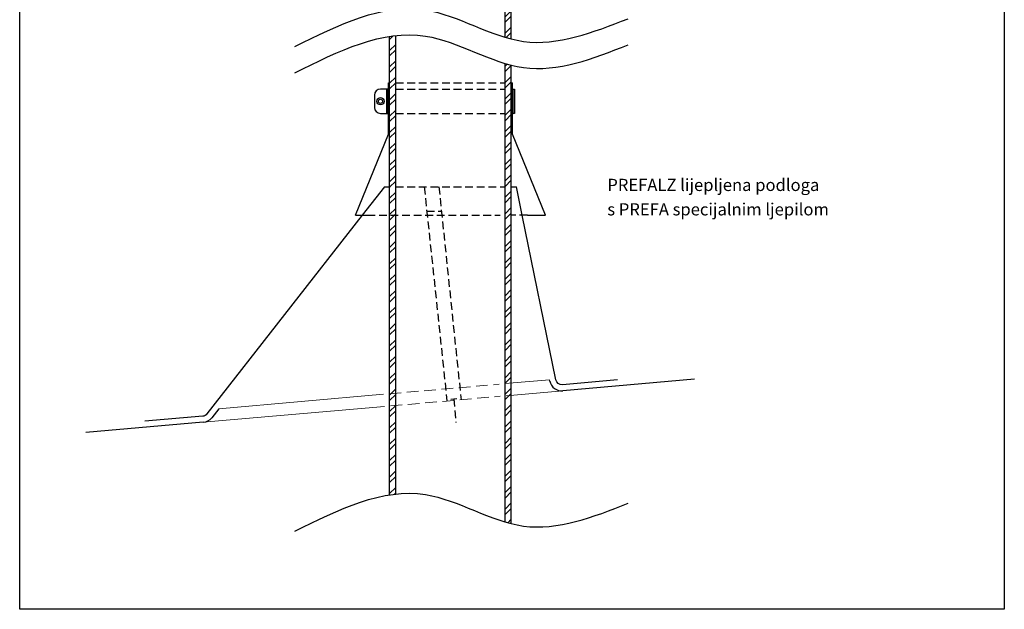
# Model space of a CAD drawing. Units: millimetres. Extents: x 361 to 393183, y 3778 to 269551.
# Drawn here: x 361 to 1169, y 8912 to 9396 of the extents above; entities that cross this region are included whole.
import ezdxf

# ---------------------------------------------------------------- set-up
doc = ezdxf.new("R2010")
doc.units = ezdxf.units.MM
doc.linetypes.add('VERDECKT', pattern=[9.524999999999995, 6.349999999999998, -3.174999999999998])
for name, color, linetype in [('Aluminium', 5, 'Continuous'), ('Beschriftung', 7, 'Continuous'), ('SCHRAUBEN', 132, 'Continuous'), ('Schrift_025', 252, 'Continuous')]:
    doc.layers.add(name, color=color, linetype=linetype)
doc.layers.add('Blatt', color=6, linetype='Continuous', plot=False)
doc.styles.add('PREFA_Standard', font='arial.ttf', dxfattribs={"height": 30})
pattern_1 = [(45, (12021.14633250912, 3135.062410891841), (-6.735192090801865, 6.735192090801866), []), (45, (12025.63646250912, 3135.062410891841), (-6.735192090801865, 6.735192090801866), [])]

msp = doc.modelspace()

# ---------------------------------------------------------------- hatches: boundary and pattern name
h = msp.add_hatch()
h.set_pattern_fill('ANSI32', color=256, style=0)
h.set_pattern_definition(pattern_1)
edge = h.paths.add_edge_path()
edge.add_spline(control_points=[(764.4036183061853, 9636.909229525623), (762.7351525876182, 9637.329551662968), (761.0685596323873, 9637.7906022014), (759.4036183061871, 9638.285858421363)], knot_values=[180.4619680853907, 180.4619680853907, 180.4619680853907, 180.4619680853907, 185.6884562809555, 185.6884562809555, 185.6884562809555, 185.6884562809555], degree=3, periodic=0)
edge.add_line((759.4036183061852, 9638.285858421363), (759.4036183061835, 9381.459909212706))
edge.add_spline(control_points=[(759.4036183061835, 9381.459909212706), (761.0685596323837, 9380.964652992747), (762.7351525876147, 9380.503602454311), (764.4036183061817, 9380.083280316969)], knot_values=[180.4619680853907, 180.4619680853907, 180.4619680853907, 180.4619680853907, 185.6884562809554, 185.6884562809554, 185.6884562809554, 185.6884562809554], degree=3, periodic=0)
edge.add_line((764.4036183061834, 9380.083280316969), (764.4036183061853, 9636.909229525623))
edge = h.paths.add_edge_path()
edge.add_spline(control_points=[(669.4036183061871, 9661.203262113546), (667.7378945317869, 9661.019555834628), (666.0712084119222, 9660.796365672986), (664.4036183061871, 9660.536086052954)], knot_values=[80.71486621097033, 80.71486621097033, 80.71486621097033, 80.71486621097033, 85.92566325455218, 85.92566325455218, 85.92566325455218, 85.92566325455218], degree=3, periodic=0)
edge.add_line((664.4036183061853, 9660.536086052954), (664.4036183061853, 9403.710136844302))
edge.add_spline(control_points=[(664.4036183061853, 9403.710136844302), (666.0712084119205, 9403.970416464334), (667.7378945317869, 9404.193606625977), (669.4036183061871, 9404.377312904897)], knot_values=[80.714866210969, 80.714866210969, 80.714866210969, 80.714866210969, 85.9256632545509, 85.9256632545509, 85.9256632545509, 85.9256632545509], degree=3, periodic=0)
edge.add_line((669.4036183061834, 9404.377312904897), (669.4036183061871, 9661.203262113546))
h = msp.add_hatch()
h.set_pattern_fill('ANSI32', color=256, style=0)
h.set_pattern_definition(pattern_1)
edge = h.paths.add_edge_path()
edge.add_spline(control_points=[(759.4036183061871, 8983.558390563489), (761.0685596323892, 8983.063134343527), (762.7351525876219, 8982.602083805094), (764.403618306189, 8982.18176166775)], knot_values=[180.4619680853914, 180.4619680853914, 180.4619680853914, 180.4619680853914, 185.6884562809562, 185.6884562809562, 185.6884562809562, 185.6884562809562], degree=3, periodic=0)
edge.add_line((764.4036183061834, 8982.18176166775), (764.4036183061871, 9358.582391813914))
edge.add_spline(control_points=[(764.4036183061871, 9358.582391813914), (762.7351525876219, 9359.002713951257), (761.0685596323892, 9359.46376448969), (759.4036183061871, 9359.95902070965)], knot_values=[180.4619680853908, 180.4619680853908, 180.4619680853908, 180.4619680853908, 185.6884562809555, 185.6884562809555, 185.6884562809555, 185.6884562809555], degree=3, periodic=0)
edge.add_line((759.4036183061852, 9359.95902070965), (759.4036183061835, 8983.558390563489))
edge = h.paths.add_edge_path()
edge.add_spline(control_points=[(664.4036183061834, 9005.808618195086), (666.0712084119186, 9006.068897815117), (667.737894531785, 9006.292087976757), (669.4036183061853, 9006.475794255675)], knot_values=[80.71486621096848, 80.71486621096848, 80.71486621096848, 80.71486621096848, 85.92566325455047, 85.92566325455047, 85.92566325455047, 85.92566325455047], degree=3, periodic=0)
edge.add_line((669.4036183061853, 9006.475794255675), (669.4036183061853, 9382.876424401838))
edge.add_spline(control_points=[(669.4036183061853, 9382.876424401838), (667.737894531785, 9382.692718122924), (666.0712084119205, 9382.469527961279), (664.4036183061853, 9382.209248341247)], knot_values=[80.71486621097033, 80.71486621097033, 80.71486621097033, 80.71486621097033, 85.92566325455239, 85.92566325455239, 85.92566325455239, 85.92566325455239], degree=3, periodic=0)
edge.add_line((664.4036183061853, 9382.209248341245), (664.4036183061853, 9005.808618195082))

# ---------------------------------------------------------------- linework, layer by layer
at = {"color": 9}
for p, q in [((759.4036183061852, 9381.459909212706), (759.4036183061852, 9638.285858421363)), ((764.4036183061853, 9380.083280316969), (764.4036183061853, 9636.909229525621)), ((664.4036183061853, 9005.808618195084), (664.4036183061853, 9382.209248341249)), ((669.4036183061853, 9006.475794255675), (669.4036183061853, 9382.87642440184)), ((759.4036183061852, 8983.558390563489), (759.4036183061852, 9359.95902070965)), ((764.4036183061853, 8982.181761667749), (764.4036183061853, 9358.582391813909))]:
    msp.add_line(p, q, dxfattribs=at)
at = {"layer": 'Aluminium'}
for p, q in [((663.4036183061852, 9301.906278944174), (663.4036183061852, 9343.941624904242)), ((663.4036183061852, 9343.941624904242), (664.4036183061853, 9343.941624904242)), ((764.4036183061834, 9343.94162490424), (765.4036183061853, 9343.941624904242)), ((765.4036183061853, 9301.906278944174), (765.4036183061853, 9343.941624904242)), ((661.9039219646147, 9338.941624904244), (656.9039219646147, 9338.941624904244)), ((651.9039219646146, 9333.941624904244), (651.9039219646146, 9323.941624904244)), ((656.9039219646147, 9318.94162490424), (661.9039219646147, 9318.94162490424)), ((636.3585735557461, 9235.470546003558), (663.4036183061852, 9301.906278944174)), ((792.4486630566334, 9235.470546003558), (765.4036183061853, 9301.906278944174)), ((660.1836183061858, 9258.740196429437), (664.755580325078, 9258.740196429437)), ((669.4036183061853, 9258.740196429437), (669.4036183061853, 9258.740196429437)), ((764.4036183061853, 9258.740196429437), (768.6191470155645, 9258.740196429437)), ((636.3585735557461, 9235.470546003558), (646.2082560619054, 9235.470546003558)), ((777.591193297645, 9235.470546003558), (792.4486630566334, 9235.470546003558))]:
    msp.add_line(p, q, dxfattribs=at)
at = {"layer": 'Aluminium', "linetype": 'VERDECKT'}
for p, q in [((669.4036183061853, 9343.941624904242), (759.4036183061852, 9343.941624904242)), ((669.4036183061853, 9258.740196429437), (759.4036183061852, 9258.740196429437)), ((692.8263152759627, 9258.740196429437), (711.5338631020567, 9082.87511634289)), ((704.8914849029333, 9258.740196429437), (723.1388813112371, 9083.890423876206)), ((694.9022497672231, 9238.848225788299), (706.9674193941919, 9238.848225788299)), ((646.2082560619054, 9235.470546003558), (664.4036183061853, 9235.470546003558)), ((665.183618306186, 9235.470546003558), (755.1836183061878, 9235.470546003558)), ((777.591193297645, 9235.470546003558), (764.4036183061853, 9235.470546003558))]:
    msp.add_line(p, q, dxfattribs=at)
at = {"layer": 'Aluminium', "lineweight": 25}
for p, q in [((662.9039219646147, 9338.941624904244), (664.4036183061853, 9338.941624904244)), ((764.4036183061834, 9338.941624904244), (765.9033146477541, 9338.941624904244)), ((662.9039219646147, 9318.94162490424), (664.4036183061853, 9318.94162490424)), ((764.4036183061834, 9318.94162490424), (765.9033146477541, 9318.94162490424))]:
    msp.add_line(p, q, dxfattribs=at)
at = {"layer": 'Aluminium', "linetype": 'VERDECKT', "lineweight": 25}
for p, q in [((669.4036183061871, 9338.941624904244), (759.4036183061852, 9338.941624904244)), ((669.4036183061871, 9318.94162490424), (759.4036183061852, 9318.94162490424))]:
    msp.add_line(p, q, dxfattribs=at)
at = {"layer": 'Aluminium', "ltscale": 1.5}
for p, q in [((796.103123930905, 9099.16849259038), (795.873666527892, 9100.29209140209)), ((914.9640059199645, 9100.672947658917), (806.7724629965159, 9091.207414163739)), ((524.0381368045346, 9076.509564207732), (518.289390822245, 9069.157618827414)), ((511.2833244748835, 9065.355464348055), (414.9640059199645, 9056.928615895955))]:
    msp.add_line(p, q, dxfattribs=at)
at = {"layer": 'Aluminium'}
for points in [[(661.9039219646147, 9318.94162490424), (662.9039219646147, 9318.94162490424), (662.9039219646147, 9338.941624904244), (661.9039219646147, 9338.941624904244)], [(766.903314647754, 9318.94162490424), (765.9033146477541, 9318.94162490424), (765.9033146477541, 9338.941624904244), (766.903314647754, 9338.941624904244)]]:
    msp.add_lwpolyline(points, close=True, dxfattribs=at)
at = {"layer": 'Aluminium', "linetype": 'Continuous', "lineweight": 25, "ltscale": 1.5}
for points in [[(660.1836183061858, 9258.740196429437), (641.9882560619062, 9235.470546003558)], [(773.3711932976457, 9235.470546003558), (768.6191470155645, 9258.740196429437)]]:
    msp.add_lwpolyline(points, dxfattribs=at)
at = {"layer": 'Aluminium', "ltscale": 1.5}
for points in [[(641.9882560619062, 9235.470546003558), (514.3505789348255, 9072.237515078195, -0.2078951075538476), (510.8475457611548, 9070.33643783851), (463.1880799672544, 9066.166774871843)], [(851.7040122230337, 9100.157514543433), (806.3366842827745, 9096.188387654198, -0.3811529043265185), (801.0020147499744, 9100.168926867516), (773.3711932976457, 9235.470546003558)]]:
    msp.add_lwpolyline(points, format="xyb", dxfattribs=at)
at = {"layer": 'Aluminium', "lineweight": 20, "ltscale": 1.5}
for points in [[(759.3120608787103, 9097.093365387484), (795.873666527892, 9100.29209140209)], [(524.0381368045364, 9076.509564207732), (659.3120608787103, 9088.344499034889)], [(760.1836183061858, 9087.131418406563), (806.7724629965159, 9091.207414163739)], [(511.2833244748835, 9065.355464348055), (660.1836183061858, 9078.38255205397)]]:
    msp.add_lwpolyline(points, dxfattribs=at)
at = {"layer": 'Aluminium', "linetype": 'VERDECKT', "lineweight": 20, "ltscale": 1.5}
for points in [[(664.3120608787103, 9088.781942352518), (754.3120608787103, 9096.655922069851)], [(665.183618306186, 9078.819995371601), (755.1836183061858, 9086.693975088932)]]:
    msp.add_lwpolyline(points, dxfattribs=at)
at = {"layer": 'Aluminium'}
for radius in [3, 1.700242508519449]:
    msp.add_circle((656.9039219646147, 9328.941624904244), radius, dxfattribs=at)
for centre, start, end in [((656.9039219646147, 9333.941624904244), 90, 180), ((656.9039219646147, 9323.94162490424), 180, 270)]:
    msp.add_arc(centre, 5, start, end, dxfattribs=at)
at = {"layer": 'Aluminium', "ltscale": 1.5}
for centre, radius, start, end in [((805.9009055690349, 9101.169361144654), 9.999999999999877, 191.5420381462126, 274.9999999999746), ((510.4117670474169, 9075.31741132897), 10.00000000000016, 274.9999999999746, 321.9768911450283)]:
    msp.add_arc(centre, radius, start, end, dxfattribs=at)
at = {"layer": 'Beschriftung', "color": 9}
for points, knots in [([(586.4772700814955, 9373.816670719068), (622.5192323990399, 9391.708971816492), (685.781395817224, 9423.114189600694), (774.8885249522478, 9363.371225834915), (831.4756707040464, 9385.46681376633), (860.3745171830942, 9396.75094897073)], [0, 0, 0, 0, 111.684203702346, 196.032177260458, 284.0678891928833, 284.0678891928833, 284.0678891928833, 284.0678891928833]), ([(586.4772700814955, 9352.31578221601), (622.5192323990398, 9370.208083313433), (685.7813958172243, 9401.613301097645), (774.8885249522477, 9341.870337331855), (831.4756707040466, 9363.965925263274), (860.3745171830942, 9375.250060467673)], [0, 0, 0, 0, 111.684203702347, 196.0321772604602, 284.0678891928858, 284.0678891928858, 284.0678891928858, 284.0678891928858]), ([(586.4772700814955, 8975.91515206985), (622.5192323990397, 8993.807453167272), (685.7813958172236, 9025.212670951472), (774.8885249522482, 8965.469707185697), (831.4756707040464, 8987.565295117112), (860.3745171830942, 8998.84943032151)], [0, 0, 0, 0, 111.6842037023465, 196.0321772604585, 284.0678891928838, 284.0678891928838, 284.0678891928838, 284.0678891928838])]:
    msp.add_open_spline(points, degree=3, knots=knots, dxfattribs=at)
at = {"layer": 'Blatt'}
msp.add_lwpolyline([(1169.402745816735, 8911.843568410946), (360.513856927846, 8911.843568410946), (360.513856927846, 10055.84356841094), (1169.402745816735, 10055.84356841094)], close=True, dxfattribs=at)
at = {"layer": 'SCHRAUBEN', "linetype": 'VERDECKT'}
for p, q in [((714.7341860403558, 9084.37794453642), (719.715159530804, 9084.813723250158)), ((717.2246727855744, 9084.595833893287), (718.9317841590963, 9065.083461607355))]:
    msp.add_line(p, q, dxfattribs=at)

# ---------------------------------------------------------------- texts
at = {"layer": 'Schrift_025', "style": 'PREFA_Standard'}
for s, p in [('PREFALZ lijepljena podloga', (843.2612107618352, 9255.26927324552)), ('s PREFA specijalnim ljepilom', (843.2612107618352, 9235.225679097624))]:
    msp.add_text(s, height=10, dxfattribs=at).set_placement(p)

doc.saveas('drawing.dxf')
